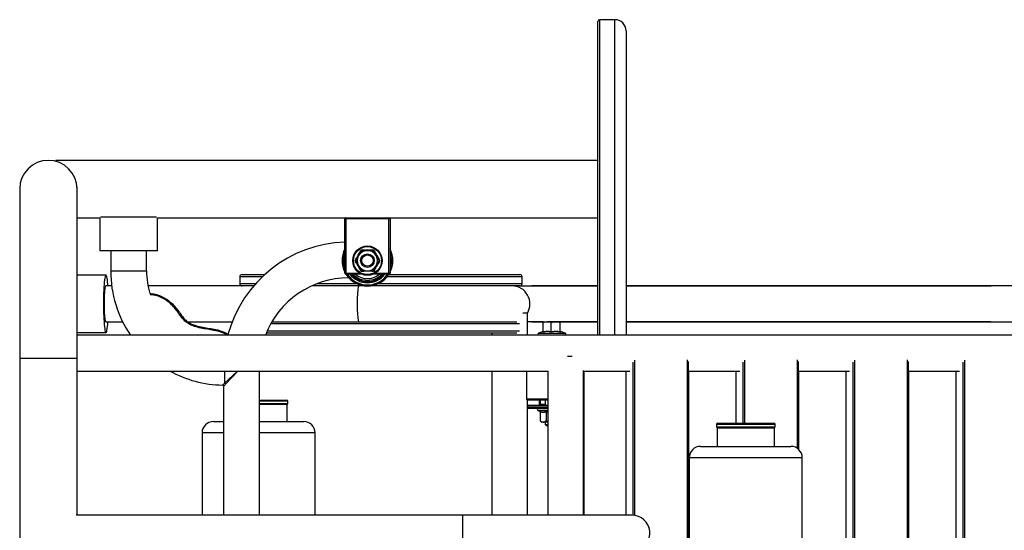
# Model space of a CAD drawing. Units: millimetres. Extents: x 15 to 1184, y 5 to 836.
# Drawn here: x 422 to 509, y 673 to 718 of the extents above; entities that cross this region are included whole.
import ezdxf

# ---------------------------------------------------------------- set-up
doc = ezdxf.new("R2010")
doc.units = ezdxf.units.MM

msp = doc.modelspace()

# ---------------------------------------------------------------- linework, layer by layer
at = {"color": 7, "linetype": 'Continuous', "lineweight": 25}
for p, q in [((472.846, 689.818), (472.846, 717.61)), ((474.346, 717.76), (472.996, 717.76)), ((475.346, 716.76), (475.346, 689.818)), ((472.846, 705.3), (424.846, 705.3)), ((424.846, 705.216), (424.846, 705.3)), ((421.655, 703.004), (421.655, 702.939)), ((421.655, 703.004), (421.667, 703.004)), ((421.655, 702.939), (421.655, 702.76)), ((421.655, 702.939), (421.661, 702.939)), ((421.655, 702.76), (421.655, 687.76)), ((426.729, 702.939), (426.735, 702.939)), ((426.735, 702.76), (426.735, 702.939)), ((426.735, 687.76), (426.735, 702.76)), ((426.735, 700.22), (428.751, 700.22)), ((428.751, 700.22), (428.751, 697.282)), ((433.782, 700.282), (428.82, 700.282)), ((433.851, 700.22), (450.545, 700.22)), ((433.851, 697.282), (433.851, 700.22)), ((450.545, 700.12), (450.445, 700.12)), ((450.445, 695.32), (450.445, 700.12)), ((450.545, 700.22), (450.545, 700.12)), ((450.545, 700.22), (454.345, 700.22)), ((450.545, 700.12), (450.545, 695.32)), ((454.345, 700.12), (450.545, 700.12)), ((454.345, 700.22), (472.846, 700.22)), ((454.345, 700.22), (454.345, 700.12)), ((454.345, 695.32), (454.345, 700.12)), ((454.445, 700.12), (454.345, 700.12)), ((454.445, 700.12), (454.445, 695.32)), ((433.851, 697.282), (428.751, 697.282)), ((429.713, 697.282), (429.713, 695.482)), ((432.888, 695.482), (432.888, 697.282)), ((429.293, 695.145), (426.735, 695.145)), ((441.144, 694.983), (441.144, 694.383)), ((441.344, 695.183), (443.339, 695.183)), ((450.445, 695.32), (450.545, 695.32)), ((450.545, 695.32), (450.545, 695.22)), ((451.945, 695.22), (450.545, 695.22)), ((451.301, 694.954), (451.301, 694.967)), ((454.345, 695.22), (452.945, 695.22)), ((454.324, 695.183), (465.944, 695.183)), ((454.345, 695.22), (454.345, 695.32)), ((454.345, 695.32), (454.445, 695.32)), ((466.144, 694.383), (466.144, 694.983)), ((429.797, 694.183), (429.293, 694.183)), ((442.37, 694.183), (433.012, 694.183)), ((447.634, 694.183), (447.522, 694.183)), ((448.932, 694.183), (447.634, 694.183)), ((452.211, 694.183), (448.932, 694.183)), ((452.211, 694.183), (451.708, 694.183)), ((465.25, 694.183), (452.68, 694.183)), ((465.944, 694.183), (452.68, 694.183)), ((472.846, 694.183), (467.143, 694.183)), ((480.535, 694.183), (475.346, 694.183)), ((521.301, 694.183), (480.535, 694.183)), ((466.625, 691.779), (466.194, 691.779)), ((466.625, 689.818), (466.625, 691.779)), ((429.293, 691.008), (430.76, 691.008)), ((436.53, 691.008), (440.47, 691.008)), ((443.989, 691.008), (447.634, 691.008)), ((447.634, 691.008), (448.932, 691.008)), ((448.932, 691.008), (465.674, 691.008)), ((451.708, 691.008), (464.638, 691.008)), ((466.993, 691.008), (468.029, 691.008)), ((468.002, 690.123), (468.002, 690.941)), ((468.029, 691.008), (468.027, 691.007)), ((468.03, 691.008), (468.362, 691.008)), ((469.11, 691.008), (468.362, 691.008)), ((468.722, 690.123), (468.722, 690.941)), ((469.527, 691.008), (469.11, 691.008)), ((469.499, 690.123), (469.499, 690.941)), ((469.527, 691.008), (469.53, 691.002)), ((469.53, 691.007), (469.529, 691.008)), ((469.529, 691.008), (472.846, 691.008)), ((475.346, 691.008), (480.535, 691.008)), ((480.535, 691.008), (521.3, 691.008)), ((426.735, 690.045), (429.293, 690.045)), ((542.334, 689.818), (426.735, 689.818)), ((448.932, 690.008), (443.49, 690.008)), ((465.674, 690.008), (448.932, 690.008)), ((463.45, 690.008), (463.45, 689.818)), ((468.002, 690.138), (467.603, 689.992)), ((469.954, 689.992), (469.548, 690.14)), ((470.561, 687.936), (470.152, 687.936)), ((421.655, 687.76), (421.655, 627.76)), ((426.735, 673.87), (426.735, 687.76)), ((480.865, 628.983), (480.865, 687.478)), ((490.603, 679.716), (490.603, 687.478)), ((500.342, 628.983), (500.342, 687.478)), ((426.735, 686.643), (468.456, 686.643)), ((442.888, 673.87), (442.888, 686.643)), ((463.45, 686.643), (463.45, 673.87)), ((466.529, 686.643), (466.529, 684.168)), ((468.412, 686.643), (468.412, 673.87)), ((471.587, 673.87), (471.587, 686.681)), ((471.587, 686.643), (475.664, 686.643)), ((471.623, 673.87), (471.623, 686.643)), ((475.334, 686.643), (475.334, 673.87)), ((480.865, 686.643), (485.403, 686.643)), ((480.911, 666.679), (480.911, 686.643)), ((485.073, 686.643), (485.073, 682.01)), ((490.603, 686.643), (495.141, 686.643)), ((490.65, 679.673), (490.65, 686.643)), ((494.811, 686.643), (494.811, 629.818)), ((500.342, 686.643), (504.88, 686.643)), ((500.388, 666.679), (500.388, 686.643)), ((504.549, 686.643), (504.549, 629.818)), ((439.713, 685.299), (439.713, 673.87)), ((442.888, 684.065), (445.304, 684.065)), ((445.344, 683.665), (442.888, 683.665)), ((445.344, 682.165), (445.344, 683.665)), ((445.404, 683.765), (445.404, 683.965)), ((466.578, 683.518), (466.578, 683.418)), ((466.625, 683.603), (466.625, 684.068)), ((468.412, 684.068), (466.629, 684.068)), ((466.656, 683.518), (466.656, 683.418)), ((466.678, 683.618), (468.412, 683.618)), ((467.646, 684.068), (467.646, 683.718)), ((467.646, 683.718), (467.646, 683.691)), ((468.179, 684.068), (468.179, 683.618)), ((466.625, 673.87), (466.625, 683.333)), ((468.044, 683.318), (466.678, 683.318)), ((467.54, 683.138), (467.681, 683.086)), ((467.739, 683.011), (467.739, 682.238)), ((468.412, 683.318), (468.044, 683.318)), ((468.259, 683.011), (468.259, 682.238)), ((438.804, 682.165), (439.713, 682.165)), ((442.888, 682.165), (446.804, 682.165)), ((467.739, 682.238), (467.879, 682.118)), ((467.999, 682.118), (467.879, 682.118)), ((468.412, 682.118), (467.999, 682.118)), ((468.179, 682.118), (468.179, 681.914)), ((468.179, 681.914), (468.275, 681.818)), ((468.179, 681.914), (468.412, 681.914)), ((468.275, 681.818), (468.412, 681.818)), ((483.342, 681.91), (483.342, 681.71)), ((483.442, 682.01), (488.442, 682.01)), ((488.542, 681.71), (488.542, 681.91)), ((437.804, 681.165), (437.804, 673.875)), ((447.804, 673.875), (447.804, 681.165)), ((483.402, 681.61), (483.402, 679.966)), ((483.402, 681.61), (486.207, 681.61)), ((486.207, 681.61), (488.482, 681.61)), ((488.482, 679.966), (488.482, 681.61)), ((481.942, 679.966), (489.942, 679.966)), ((480.942, 678.966), (480.942, 663.966)), ((490.942, 663.966), (490.942, 678.966)), ((467.336, 673.919), (467.336, 673.87)), ((467.336, 673.919), (468.412, 673.919)), ((460.868, 673.87), (426.658, 673.87)), ((439.713, 673.875), (426.735, 673.875)), ((460.784, 673.875), (442.888, 673.875)), ((463.45, 673.875), (460.784, 673.875)), ((475.868, 673.87), (460.868, 673.87)), ((467.336, 673.875), (466.625, 673.875)), ((475.334, 673.875), (471.623, 673.875)), ((477.37, 672.834), (477.356, 672.834)), ((477.37, 672.797), (477.37, 672.834))]:
    msp.add_line(p, q, dxfattribs=at)
at = {"color": 8, "linetype": 'Continuous', "lineweight": 25}
for p, q in [((472.996, 717.76), (472.996, 689.818)), ((474.346, 689.818), (474.346, 717.76)), ((432.888, 695.482), (429.713, 695.482)), ((443.125, 694.983), (441.144, 694.983)), ((450.545, 695.32), (451.753, 695.32)), ((453.138, 695.32), (454.345, 695.32)), ((466.144, 694.983), (454.176, 694.983)), ((441.144, 694.383), (442.545, 694.383)), ((448.002, 694.383), (448.856, 694.383)), ((448.856, 694.383), (451.491, 694.383)), ((453.399, 694.383), (466.144, 694.383)), ((467.106, 694.179), (466.993, 694.183)), ((448.856, 690.808), (443.875, 690.808)), ((465.904, 690.808), (448.856, 690.808)), ((466.993, 691.008), (467.209, 691.023)), ((443.576, 690.208), (448.856, 690.208)), ((448.856, 690.208), (465.904, 690.208)), ((467.603, 689.992), (469.954, 689.992)), ((424.195, 687.76), (421.655, 687.76)), ((426.735, 687.76), (424.195, 687.76)), ((475.971, 673.866), (475.971, 687.417)), ((476.091, 687.616), (476.091, 673.854)), ((480.788, 628.817), (480.788, 687.643)), ((485.71, 682.01), (485.71, 687.417)), ((485.829, 687.616), (485.829, 682.01)), ((490.526, 679.778), (490.526, 687.643)), ((495.448, 629.043), (495.448, 687.417)), ((495.568, 687.616), (495.568, 628.845)), ((500.264, 628.817), (500.264, 687.643)), ((505.186, 629.043), (505.186, 687.417)), ((505.306, 687.616), (505.306, 628.845)), ((439.801, 686.643), (439.801, 685.571)), ((439.801, 685.571), (440.941, 686.643)), ((440.982, 686.643), (439.89, 685.482)), ((475.337, 686.643), (475.337, 673.87)), ((480.908, 666.679), (480.908, 686.643)), ((485.075, 686.643), (485.075, 682.01)), ((490.647, 679.676), (490.647, 686.643)), ((494.814, 686.643), (494.814, 629.818)), ((500.385, 666.679), (500.385, 686.643)), ((504.552, 686.643), (504.552, 629.818)), ((445.404, 683.965), (442.888, 683.965)), ((442.888, 683.765), (445.404, 683.765)), ((466.529, 684.168), (468.412, 684.168)), ((466.656, 683.518), (466.578, 683.518)), ((468.412, 683.518), (466.656, 683.518)), ((467.724, 683.718), (467.646, 683.718)), ((467.724, 684.068), (467.724, 683.718)), ((467.724, 683.718), (468.179, 683.718)), ((466.656, 683.418), (466.578, 683.418)), ((466.656, 683.418), (468.412, 683.418)), ((468.412, 683.138), (467.54, 683.138)), ((468.412, 682.998), (468.259, 683.011)), ((488.542, 681.91), (483.342, 681.91)), ((439.713, 681.165), (437.804, 681.165)), ((447.804, 681.165), (442.888, 681.165)), ((483.342, 681.71), (488.542, 681.71)), ((490.942, 678.966), (480.942, 678.966)), ((460.784, 673.875), (460.784, 673.87)), ((460.868, 673.87), (460.868, 670.695))]:
    msp.add_line(p, q, dxfattribs=at)
at = {"color": 7, "linetype": 'Continuous', "lineweight": 25, "flags": 128}
for points in [[(429.467, 694.183), (429.457, 694.319), (429.438, 694.53), (429.417, 694.713), (429.394, 694.866), (429.37, 694.987), (429.345, 695.075), (429.319, 695.128), (429.293, 695.145), (429.267, 695.127), (429.241, 695.073), (429.216, 694.984), (429.191, 694.862), (429.169, 694.708), (429.148, 694.524), (429.129, 694.313), (429.113, 694.078), (429.098, 693.823), (429.087, 693.55), (429.079, 693.263), (429.073, 692.968), (429.071, 692.667), (429.072, 692.365), (429.076, 692.066), (429.083, 691.775), (429.093, 691.495), (429.106, 691.23), (429.121, 690.985), (429.139, 690.763), (429.159, 690.566), (429.181, 690.397), (429.204, 690.26), (429.229, 690.155), (429.254, 690.085), (429.28, 690.049), (429.307, 690.05), (429.333, 690.086), (429.359, 690.158), (429.383, 690.263), (429.407, 690.402), (429.428, 690.571), (429.448, 690.768), (429.466, 690.992), (429.467, 691.008)], [(429.293, 691.008), (429.273, 691.025), (429.253, 691.078), (429.233, 691.165), (429.215, 691.284), (429.199, 691.431), (429.185, 691.605), (429.173, 691.801), (429.164, 692.015), (429.158, 692.242), (429.155, 692.477), (429.155, 692.714), (429.158, 692.948), (429.164, 693.175), (429.173, 693.389), (429.185, 693.585), (429.199, 693.759), (429.215, 693.907), (429.233, 694.025), (429.253, 694.112), (429.273, 694.165), (429.293, 694.183), (429.293, 694.183)]]:
    msp.add_lwpolyline(points, dxfattribs=at)
at = {"color": 8, "linetype": 'Continuous', "lineweight": 25, "flags": 128}
msp.add_lwpolyline([(451.708, 691.008), (451.687, 691.025), (451.667, 691.078), (451.648, 691.165), (451.63, 691.284), (451.614, 691.431), (451.599, 691.605), (451.588, 691.801), (451.579, 692.015), (451.573, 692.242), (451.57, 692.477), (451.57, 692.714), (451.573, 692.948), (451.579, 693.175), (451.588, 693.389), (451.599, 693.585), (451.614, 693.759), (451.63, 693.907), (451.648, 694.025), (451.667, 694.112), (451.687, 694.165), (451.708, 694.183), (451.708, 694.183)], dxfattribs=at)
at = {"color": 7, "linetype": 'Continuous', "lineweight": 25}
for radius in [1.3, 1.239, 0.6, 0.504]:
    msp.add_circle((452.445, 696.42), radius, dxfattribs=at)
for centre, radius, start, end in [((472.996, 717.61), 0.15, 90, 180), ((474.346, 716.76), 1, 0, 90), ((424.195, 702.76), 2.54, 0, 180), ((450.545, 700.12), 0.1, 90, 180), ((454.345, 700.12), 0.1, 0, 90), ((450.801, 686.982), 11.088, 91.8378, 164.90465), ((452.445, 696.42), 2.25, 152.73396, 207.26604), ((452.445, 696.42), 2.25, 332.73396, 27.26604), ((452.445, 696.42), 0.9, 150, 210), ((452.445, 696.42), 0.9, 90, 150), ((452.445, 696.42), 0.9, 30, 90), ((452.445, 696.42), 0.9, 330, 30), ((452.445, 696.42), 0.9, 210, 270), ((452.445, 696.42), 0.9, 270, 330), ((439.801, 695.482), 10.088, 180, 214.15892), ((439.801, 695.482), 6.913, 180, 196.66935), ((441.344, 694.983), 0.2, 90, 180), ((450.801, 686.982), 7.913, 90, 158.99705), ((450.545, 695.32), 0.1, 180, 270), ((452.445, 696.42), 2.25, 212.22929, 327.77071), ((452.445, 696.42), 1.86, 220.17777, 319.82223), ((452.445, 696.42), 1.85, 220.43979, 319.56021), ((452.445, 696.42), 1.597, 228.69215, 311.30785), ((454.345, 695.32), 0.1, 270, 0), ((465.944, 694.983), 0.2, 0, 90), ((441.344, 694.383), 0.2, 180, 270), ((465.944, 694.383), 0.2, 270, 0), ((467.634, 689.908), 0.09, 110, 270), ((469.924, 689.908), 0.09, 270, 70), ((439.801, 695.482), 10.088, 241.19163, 268.96029), ((439.775, 685.455), 0.118, 12.89976, 77.10024), ((445.304, 683.965), 0.1, 0, 90), ((445.304, 683.765), 0.1, 270, 0), ((466.629, 684.168), 0.1, 180, 270), ((466.678, 683.518), 0.1, 90, 180), ((466.783, 683.541), 0.129, 143.82668, 190.56948), ((467.597, 683.694), 0.129, 323.82668, 10.56948), ((466.678, 683.418), 0.1, 180, 270), ((466.783, 683.394), 0.129, 169.43052, 216.17332), ((467.571, 683.225), 0.0928, 90, 250), ((438.804, 681.165), 1, 90, 180), ((446.804, 681.165), 1, 0, 90), ((483.442, 681.91), 0.1, 90, 180), ((488.442, 681.91), 0.1, 0, 90), ((483.442, 681.71), 0.1, 180, 270), ((488.442, 681.71), 0.1, 270, 0), ((481.942, 678.966), 1, 90, 180), ((489.942, 678.966), 1, 0, 90), ((475.868, 672.282), 1.587, 282.84544, 90)]:
    msp.add_arc(centre, radius, start, end, dxfattribs=at)
at = {"color": 8, "linetype": 'Continuous', "lineweight": 25}
for centre, radius, start, end in [((452.445, 696.42), 2.15, 158.4711, 201.5289), ((452.445, 696.42), 2.15, 338.4711, 21.5289), ((452.445, 696.42), 2.15, 213.92723, 326.07277), ((452.445, 696.42), 1.96, 217.752, 322.248), ((452.445, 696.42), 1.75, 223.29181, 316.70819), ((465.245, 692.595), 1.587, 329.04638, 89.83214)]:
    msp.add_arc(centre, radius, start, end, dxfattribs=at)
at = {"color": 7, "linetype": 'Continuous', "lineweight": 25}
for points, knots in [([(451.348, 696.42), (451.372, 696.461), (451.492, 696.666), (451.679, 696.987), (451.835, 697.262), (451.896, 697.371)], [0, 0, 0, 0, 0.1305234, 0.6552334, 1, 1, 1, 1]), ([(451.406, 696.42), (451.447, 696.49), (451.529, 696.633), (451.619, 696.789), (451.665, 696.868), (451.666, 696.87)], [0, 0, 0, 0, 0.48434, 0.986325, 1, 1, 1, 1]), ([(451.666, 696.87), (451.702, 696.933), (451.776, 697.062), (451.862, 697.211), (451.911, 697.296), (451.926, 697.32)], [0, 0, 0, 0, 0.406292, 0.82727, 1, 1, 1, 1]), ([(451.896, 697.371), (451.897, 697.371), (451.901, 697.364), (451.909, 697.35), (451.918, 697.334), (451.924, 697.323), (451.925, 697.321), (451.926, 697.32)], [0, 0, 0, 0, 0.005593, 0.267766, 0.528741, 0.763886, 1, 1, 1, 1]), ([(451.896, 697.371), (451.944, 697.371), (452.181, 697.368), (452.553, 697.367), (452.869, 697.37), (452.994, 697.371)], [0, 0, 0, 0, 0.1305234, 0.6552334, 1, 1, 1, 1]), ([(451.926, 697.32), (451.97, 697.32), (452.074, 697.32), (452.247, 697.32), (452.379, 697.32), (452.445, 697.32)], [0, 0, 0, 0, 0.26546, 0.628076, 1, 1, 1, 1]), ([(452.445, 697.32), (452.457, 697.32), (452.535, 697.32), (452.68, 697.32), (452.841, 697.32), (452.934, 697.32), (452.965, 697.32)], [0, 0, 0, 0, 0.066532, 0.435283, 0.814551, 1, 1, 1, 1]), ([(452.994, 697.371), (452.994, 697.371), (452.99, 697.364), (452.982, 697.35), (452.973, 697.334), (452.966, 697.323), (452.965, 697.321), (452.965, 697.32)], [0, 0, 0, 0, 0.005593, 0.267766, 0.528741, 0.763886, 1, 1, 1, 1]), ([(452.965, 697.32), (453.005, 697.25), (453.088, 697.108), (453.177, 696.952), (453.224, 696.873), (453.225, 696.87)], [0, 0, 0, 0, 0.48434, 0.986325, 1, 1, 1, 1]), ([(452.994, 697.371), (453.017, 697.33), (453.134, 697.123), (453.319, 696.801), (453.479, 696.528), (453.543, 696.42)], [0, 0, 0, 0, 0.130523, 0.655233, 1, 1, 1, 1]), ([(453.225, 696.87), (453.261, 696.807), (453.335, 696.679), (453.421, 696.53), (453.47, 696.445), (453.485, 696.42)], [0, 0, 0, 0, 0.4062924, 0.8272703, 1, 1, 1, 1]), ([(451.896, 695.47), (451.873, 695.511), (451.757, 695.718), (451.572, 696.04), (451.411, 696.312), (451.348, 696.42)], [0, 0, 0, 0, 0.1305234, 0.6552334, 1, 1, 1, 1]), ([(451.406, 696.42), (451.405, 696.42), (451.404, 696.42), (451.391, 696.42), (451.372, 696.42), (451.356, 696.42), (451.348, 696.42), (451.348, 696.42)], [0, 0, 0, 0, 0.236114, 0.471259, 0.732234, 0.994407, 1, 1, 1, 1]), ([(451.666, 695.97), (451.63, 696.033), (451.556, 696.162), (451.469, 696.311), (451.42, 696.396), (451.406, 696.42)], [0, 0, 0, 0, 0.406292, 0.82727, 1, 1, 1, 1]), ([(451.926, 695.52), (451.885, 695.59), (451.803, 695.733), (451.713, 695.889), (451.667, 695.968), (451.666, 695.97)], [0, 0, 0, 0, 0.48434, 0.986325, 1, 1, 1, 1]), ([(453.225, 695.97), (453.188, 695.907), (453.114, 695.779), (453.028, 695.63), (452.979, 695.545), (452.965, 695.52)], [0, 0, 0, 0, 0.406292, 0.82727, 1, 1, 1, 1]), ([(453.543, 696.42), (453.519, 696.38), (453.398, 696.175), (453.211, 695.854), (453.056, 695.579), (452.994, 695.47)], [0, 0, 0, 0, 0.1305234, 0.6552334, 1, 1, 1, 1]), ([(453.485, 696.42), (453.444, 696.35), (453.362, 696.208), (453.272, 696.052), (453.226, 695.973), (453.225, 695.97)], [0, 0, 0, 0, 0.48434, 0.986325, 1, 1, 1, 1]), ([(453.543, 696.42), (453.543, 696.42), (453.534, 696.42), (453.519, 696.42), (453.5, 696.42), (453.487, 696.42), (453.485, 696.42), (453.485, 696.42)], [0, 0, 0, 0, 0.005593, 0.267766, 0.528741, 0.763886, 1, 1, 1, 1]), ([(451.926, 695.52), (451.925, 695.52), (451.924, 695.518), (451.918, 695.507), (451.909, 695.491), (451.901, 695.477), (451.897, 695.47), (451.896, 695.47)], [0, 0, 0, 0, 0.236114, 0.471259, 0.732234, 0.994407, 1, 1, 1, 1]), ([(452.994, 695.47), (452.947, 695.47), (452.71, 695.472), (452.338, 695.474), (452.022, 695.471), (451.896, 695.47)], [0, 0, 0, 0, 0.1305234, 0.6552334, 1, 1, 1, 1]), ([(451.926, 695.52), (451.97, 695.52), (452.074, 695.52), (452.247, 695.52), (452.379, 695.52), (452.445, 695.52)], [0, 0, 0, 0, 0.26546, 0.628076, 1, 1, 1, 1]), ([(452.445, 695.52), (452.457, 695.52), (452.535, 695.52), (452.68, 695.52), (452.841, 695.52), (452.934, 695.52), (452.965, 695.52)], [0, 0, 0, 0, 0.066532, 0.435283, 0.814551, 1, 1, 1, 1]), ([(452.965, 695.52), (452.965, 695.52), (452.966, 695.518), (452.973, 695.507), (452.982, 695.491), (452.99, 695.477), (452.994, 695.47), (452.994, 695.47)], [0, 0, 0, 0, 0.236114, 0.471259, 0.732234, 0.994407, 1, 1, 1, 1]), ([(472.846, 694.172), (472.833, 694.172), (472.39, 694.172), (471.482, 694.172), (470.087, 694.172), (468.586, 694.172), (467.2, 694.172), (466.311, 694.172), (465.96, 694.172)], [0, 0, 0, 0, 0.005949, 0.195624, 0.399114, 0.616722, 0.8488, 1, 1, 1, 1]), ([(507.665, 694.172), (507.459, 694.172), (507.037, 694.172), (506.407, 694.172), (505.804, 694.172), (505.259, 694.172), (504.773, 694.172), (504.349, 694.172), (503.773, 694.172), (503.006, 694.172), (501.739, 694.172), (500.141, 694.172), (498.376, 694.172), (496.746, 694.172), (495.277, 694.172), (493.793, 694.172), (492.312, 694.172), (490.98, 694.172), (489.785, 694.172), (488.703, 694.172), (487.563, 694.172), (486.348, 694.172), (485.084, 694.172), (483.814, 694.172), (482.583, 694.172), (481.591, 694.172), (480.827, 694.172), (480.277, 694.172), (479.727, 694.172), (479.142, 694.172), (478.493, 694.172), (477.763, 694.172), (476.953, 694.172), (476.139, 694.172), (475.592, 694.172), (475.346, 694.172)], [0, 0, 0, 0, 0.025269, 0.051552, 0.075207, 0.096272, 0.114783, 0.130766, 0.144269, 0.179389, 0.21553, 0.281193, 0.346865, 0.393775, 0.44068, 0.487201, 0.532138, 0.575859, 0.606409, 0.637341, 0.669949, 0.704265, 0.740278, 0.775758, 0.809318, 0.840962, 0.856119, 0.870794, 0.884986, 0.900059, 0.917308, 0.936378, 0.957575, 0.980915, 1, 1, 1, 1]), ([(433.183, 693.5), (433.304, 693.493), (433.564, 693.479), (433.951, 693.371), (434.39, 693.182), (434.841, 692.888), (435.254, 692.517), (435.586, 692.127), (435.855, 691.752), (436.116, 691.382), (436.414, 691.062), (436.774, 690.836), (437.208, 690.663), (437.719, 690.536), (438.296, 690.441), (438.895, 690.346), (439.413, 690.231), (439.824, 690.059), (440.029, 689.946), (440.112, 689.865), (440.112, 689.865)], [0, 0, 0, 0, 0.044732, 0.095971, 0.147252, 0.220491, 0.293839, 0.351366, 0.408975, 0.464057, 0.518815, 0.568983, 0.619354, 0.690999, 0.762904, 0.83482, 0.915243, 0.95752, 0.999613, 1, 1, 1, 1]), ([(466.625, 691.025), (466.87, 691.025), (467.33, 691.025), (467.788, 691.025), (468.003, 691.025)], [0, 0, 0, 0, 0.5323647, 1, 1, 1, 1]), ([(468.002, 690.941), (468.06, 690.959), (468.178, 690.997), (468.3, 691.004), (468.362, 691.008)], [0, 0, 0, 0, 0.495458, 1, 1, 1, 1]), ([(468.03, 691.008), (468.028, 691.007), (468.018, 691.003), (468.009, 690.968), (468.002, 690.941)], [0, 0, 0, 0, 0.246306, 1, 1, 1, 1]), ([(468.362, 691.008), (468.371, 691.008), (468.492, 691.007), (468.611, 690.972), (468.722, 690.941)], [0, 0, 0, 0, 0.070221, 1, 1, 1, 1]), ([(468.722, 690.941), (468.785, 690.959), (468.912, 690.997), (469.044, 691.004), (469.11, 691.008)], [0, 0, 0, 0, 0.495458, 1, 1, 1, 1]), ([(469.11, 691.008), (469.12, 691.008), (469.251, 691.007), (469.379, 690.972), (469.499, 690.941)], [0, 0, 0, 0, 0.070221, 1, 1, 1, 1]), ([(469.499, 690.941), (469.506, 690.968), (469.515, 691.003), (469.525, 691.007), (469.527, 691.008)], [0, 0, 0, 0, 0.7536937, 1, 1, 1, 1]), ([(469.555, 691.025), (469.621, 691.025), (469.892, 691.025), (470.339, 691.025), (470.875, 691.025), (471.7, 691.025), (472.352, 691.025), (472.844, 691.025), (472.846, 691.025)], [0, 0, 0, 0, 0.059661, 0.245976, 0.405807, 0.547125, 0.997795, 1, 1, 1, 1]), ([(475.346, 691.025), (475.915, 691.025), (477.386, 691.025), (479.459, 691.025), (481.576, 691.025), (483.398, 691.025), (485.154, 691.025), (486.833, 691.025), (488.31, 691.025), (489.64, 691.025), (490.867, 691.025), (492.149, 691.025), (493.453, 691.025), (494.737, 691.025), (495.976, 691.025), (497.167, 691.025), (498.298, 691.025), (499.288, 691.025), (500.134, 691.025), (500.855, 691.025), (501.538, 691.025), (502.201, 691.025), (502.745, 691.025), (503.197, 691.025), (503.582, 691.025), (504.025, 691.025), (504.526, 691.025), (505.08, 691.025), (505.683, 691.025), (506.333, 691.025), (506.991, 691.025), (507.424, 691.025), (507.63, 691.025)], [0, 0, 0, 0, 0.044205, 0.114214, 0.164223, 0.214142, 0.262603, 0.309437, 0.355282, 0.388947, 0.424953, 0.463328, 0.503654, 0.543738, 0.582596, 0.620963, 0.65866, 0.694074, 0.720487, 0.745179, 0.768839, 0.792411, 0.815932, 0.827766, 0.841904, 0.858364, 0.877169, 0.898345, 0.921479, 0.946964, 0.974837, 1, 1, 1, 1]), ([(468.721, 690.098), (468.708, 690.101), (468.642, 690.115), (468.488, 690.14), (468.254, 690.148), (468.075, 690.115), (467.984, 690.098)], [0, 0, 0, 0, 0.053904, 0.269642, 0.630954, 1, 1, 1, 1]), ([(467.984, 690.098), (467.986, 690.101), (467.991, 690.115), (468, 690.135), (468.008, 690.135), (468.011, 690.135)], [0, 0, 0, 0, 0.121519, 0.607867, 1, 1, 1, 1]), ([(468.002, 690.123), (468.002, 690.12), (468.001, 690.115), (467.997, 690.108), (467.992, 690.102), (467.987, 690.099), (467.985, 690.098), (467.984, 690.098)], [0, 0, 0, 0, 0.236567, 0.47216, 0.733723, 0.990277, 1, 1, 1, 1]), ([(468.002, 690.123), (468.12, 690.143), (468.36, 690.185), (468.6, 690.144), (468.722, 690.123)], [0, 0, 0, 0, 0.491647, 1, 1, 1, 1]), ([(469.515, 690.098), (469.501, 690.101), (469.43, 690.115), (469.263, 690.14), (469.01, 690.148), (468.818, 690.115), (468.721, 690.098)], [0, 0, 0, 0, 0.053904, 0.269642, 0.630954, 1, 1, 1, 1]), ([(468.722, 690.123), (468.722, 690.12), (468.722, 690.115), (468.722, 690.108), (468.721, 690.102), (468.721, 690.099), (468.721, 690.098), (468.721, 690.098)], [0, 0, 0, 0, 0.236567, 0.47216, 0.733723, 0.990277, 1, 1, 1, 1]), ([(468.722, 690.123), (468.849, 690.143), (469.108, 690.185), (469.367, 690.144), (469.499, 690.123)], [0, 0, 0, 0, 0.491647, 1, 1, 1, 1]), ([(469.499, 690.123), (469.508, 690.143), (469.527, 690.185), (469.546, 690.144), (469.555, 690.123)], [0, 0, 0, 0, 0.491647, 1, 1, 1, 1]), ([(469.515, 690.098), (469.515, 690.098), (469.513, 690.099), (469.508, 690.102), (469.503, 690.108), (469.499, 690.115), (469.499, 690.12), (469.499, 690.123)], [0, 0, 0, 0, 0.009723, 0.266277, 0.52784, 0.763433, 1, 1, 1, 1]), ([(469.546, 690.135), (469.543, 690.137), (469.532, 690.145), (469.522, 690.117), (469.515, 690.098)], [0, 0, 0, 0, 0.336742, 1, 1, 1, 1]), ([(439.617, 685.396), (439.629, 685.394), (439.653, 685.391), (439.685, 685.369), (439.705, 685.341), (439.713, 685.315), (439.713, 685.302), (439.713, 685.299)], [0, 0, 0, 0, 0.2382106, 0.4783275, 0.7347649, 0.9338512, 1, 1, 1, 1]), ([(467.646, 683.691), (467.646, 683.688), (467.645, 683.666), (467.643, 683.638), (467.64, 683.621), (467.639, 683.618)], [0, 0, 0, 0, 0.114874, 0.808816, 1, 1, 1, 1]), ([(467.681, 683.086), (467.705, 683.078), (467.826, 683.037), (468.013, 683.016), (468.168, 683.066), (468.23, 683.086)], [0, 0, 0, 0, 0.1305234, 0.6552334, 1, 1, 1, 1]), ([(467.739, 683.011), (467.739, 683.019), (467.737, 683.035), (467.724, 683.057), (467.705, 683.075), (467.69, 683.083), (467.681, 683.086), (467.681, 683.086)], [0, 0, 0, 0, 0.236114, 0.471259, 0.732234, 0.994407, 1, 1, 1, 1]), ([(468.259, 683.011), (468.174, 682.988), (468.001, 682.94), (467.827, 682.987), (467.739, 683.011)], [0, 0, 0, 0, 0.492244, 1, 1, 1, 1]), ([(468.23, 683.086), (468.23, 683.086), (468.234, 683.083), (468.242, 683.075), (468.251, 683.057), (468.258, 683.035), (468.259, 683.019), (468.259, 683.011)], [0, 0, 0, 0, 0.005593, 0.267766, 0.528741, 0.763886, 1, 1, 1, 1]), ([(467.739, 682.238), (467.78, 682.206), (467.862, 682.142), (467.952, 682.118), (467.998, 682.118), (467.999, 682.118)], [0, 0, 0, 0, 0.48434, 0.986325, 1, 1, 1, 1]), ([(467.999, 682.118), (468.036, 682.122), (468.11, 682.132), (468.196, 682.185), (468.245, 682.226), (468.259, 682.238)], [0, 0, 0, 0, 0.406292, 0.82727, 1, 1, 1, 1]), ([(468.259, 682.238), (468.303, 682.218), (468.352, 682.196), (468.405, 682.183), (468.412, 682.181)], [0, 0, 0, 0, 0.875049, 1, 1, 1, 1])]:
    msp.add_open_spline(points, degree=3, knots=knots, dxfattribs=at)
at = {"color": 8, "linetype": 'Continuous', "lineweight": 25}
for points, knots in [([(440.003, 689.818), (439.929, 689.87), (439.765, 689.985), (439.376, 690.132), (438.871, 690.25), (438.272, 690.344), (437.692, 690.44), (437.172, 690.569), (436.725, 690.748), (436.352, 690.983), (436.043, 691.314), (435.777, 691.689), (435.509, 692.063), (435.184, 692.445), (434.781, 692.807), (434.343, 693.093), (433.919, 693.276), (433.551, 693.379), (433.305, 693.393), (433.193, 693.399)], [0, 0, 0, 0, 0.034081, 0.074797, 0.154855, 0.228529, 0.302191, 0.375589, 0.429089, 0.482382, 0.539734, 0.597415, 0.655042, 0.712584, 0.785136, 0.857578, 0.90782, 0.95802, 1, 1, 1, 1]), ([(439.618, 685.398), (439.618, 685.399), (439.619, 685.4), (439.655, 685.433), (439.714, 685.489), (439.772, 685.543), (439.801, 685.571)], [0, 0, 0, 0, 0.194835, 0.466435, 0.729674, 1, 1, 1, 1]), ([(439.89, 685.482), (439.863, 685.453), (439.808, 685.395), (439.752, 685.336), (439.718, 685.3), (439.717, 685.299), (439.716, 685.299)], [0, 0, 0, 0, 0.263572, 0.533756, 0.795884, 1, 1, 1, 1]), ([(468.23, 683.086), (468.277, 683.076), (468.337, 683.063), (468.398, 683.061), (468.412, 683.061)], [0, 0, 0, 0, 0.783772, 1, 1, 1, 1])]:
    msp.add_open_spline(points, degree=3, knots=knots, dxfattribs=at)

doc.saveas('drawing.dxf')
